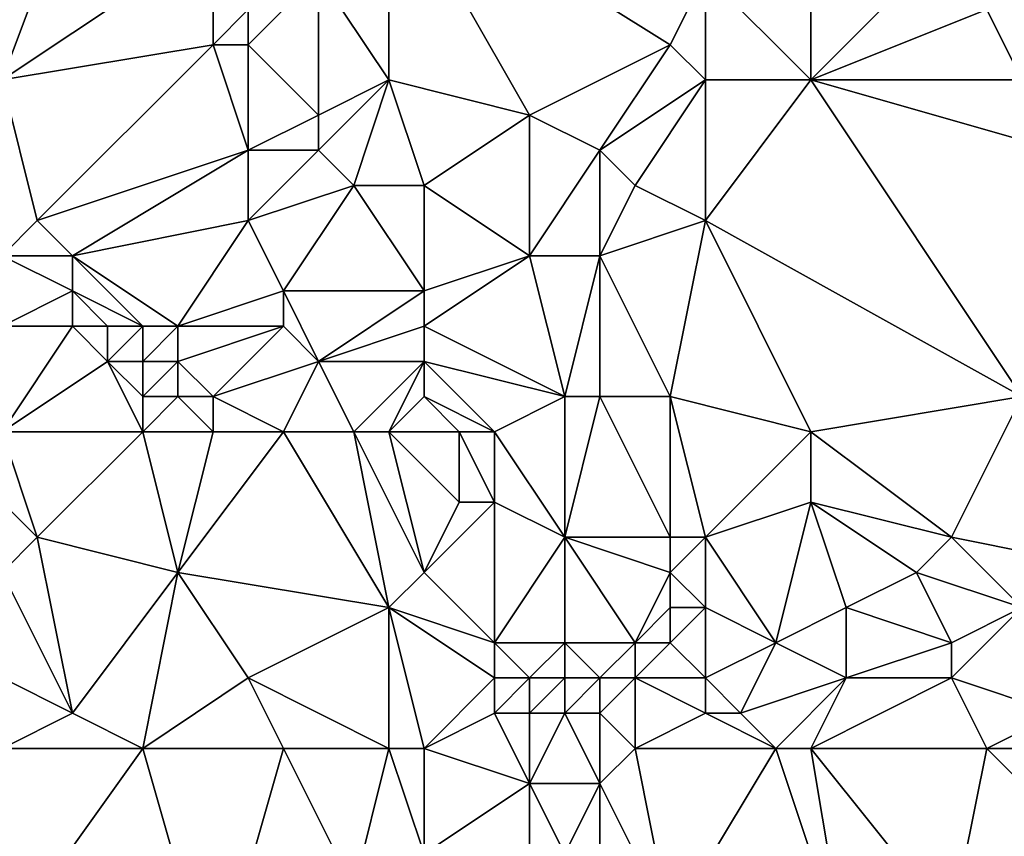
# Model space of a CAD drawing. Units: metres. Extents: x 69375 to 70000, y 345000 to 345500.
# Drawn here: x 69600 to 69628, y 345436 to 345459 of the extents above; entities that cross this region are included whole.
import ezdxf

# ---------------------------------------------------------------- set-up
doc = ezdxf.new("R2010")
doc.units = ezdxf.units.M
doc.layers.add('Terrain', color=15, linetype='Continuous')

msp = doc.modelspace()

# ---------------------------------------------------------------- linework, layer by layer
at = {"layer": 'Terrain'}
for points in [[(69600, 345457, 269.76), (69603, 345465, 269.85), (69600, 345466, 269.64), (69600, 345457, 269.76)], [(69600, 345457, 269.76), (69606, 345461, 269.85), (69603, 345465, 269.85), (69600, 345457, 269.76)], [(69623, 345457, 269.71), (69623, 345464, 269.9), (69620, 345460, 269.66), (69623, 345457, 269.71)], [(69628, 345462, 269.84), (69623, 345464, 269.9), (69623, 345457, 269.71), (69628, 345462, 269.84)], [(69611, 345457, 269.64), (69611, 345463, 269.7), (69609, 345460, 269.68), (69611, 345457, 269.64)], [(69615, 345456, 269.64), (69611, 345463, 269.7), (69611, 345457, 269.64), (69615, 345456, 269.64)], [(69615, 345456, 269.64), (69619, 345458, 269.73), (69611, 345463, 269.7), (69615, 345456, 269.64)], [(69619, 345458, 269.73), (69620, 345460, 269.66), (69611, 345463, 269.7), (69619, 345458, 269.73)], [(69628, 345459, 269.74), (69628, 345462, 269.84), (69623, 345457, 269.71), (69628, 345459, 269.74)], [(69600, 345457, 269.76), (69606, 345458, 269.73), (69606, 345461, 269.85), (69600, 345457, 269.76)], [(69606, 345458, 269.73), (69607, 345459, 269.89), (69606, 345461, 269.85), (69606, 345458, 269.73)], [(69609, 345456, 269.79), (69609, 345460, 269.68), (69607, 345458, 269.87), (69609, 345456, 269.79)], [(69607, 345458, 269.87), (69609, 345460, 269.68), (69607, 345459, 269.89), (69607, 345458, 269.87)], [(69609, 345456, 269.79), (69611, 345457, 269.64), (69609, 345460, 269.68), (69609, 345456, 269.79)], [(69620, 345457, 269.87), (69620, 345460, 269.66), (69619, 345458, 269.73), (69620, 345457, 269.87)], [(69623, 345457, 269.71), (69620, 345460, 269.66), (69620, 345457, 269.87), (69623, 345457, 269.71)], [(69607, 345458, 269.87), (69607, 345459, 269.89), (69606, 345458, 269.73), (69607, 345458, 269.87)], [(69629, 345457, 269.83), (69628, 345459, 269.74), (69623, 345457, 269.71), (69629, 345457, 269.83)], [(69629, 345457, 269.83), (69629, 345459, 269.87), (69628, 345459, 269.74), (69629, 345457, 269.83)], [(69600, 345457, 269.76), (69601, 345453, 269.7), (69606, 345458, 269.73), (69600, 345457, 269.76)], [(69601, 345453, 269.7), (69607, 345455, 269.65), (69606, 345458, 269.73), (69601, 345453, 269.7)], [(69607, 345455, 269.65), (69607, 345458, 269.87), (69606, 345458, 269.73), (69607, 345455, 269.65)], [(69607, 345455, 269.65), (69609, 345456, 269.79), (69607, 345458, 269.87), (69607, 345455, 269.65)], [(69617, 345455, 269.79), (69619, 345458, 269.73), (69615, 345456, 269.64), (69617, 345455, 269.79)], [(69617, 345455, 269.79), (69620, 345457, 269.87), (69619, 345458, 269.73), (69617, 345455, 269.79)], [(69600, 345452, 269.67), (69601, 345453, 269.7), (69600, 345457, 269.76), (69600, 345452, 269.67)], [(69610, 345454, 269.79), (69611, 345457, 269.64), (69609, 345455, 269.78), (69610, 345454, 269.79)], [(69609, 345455, 269.78), (69611, 345457, 269.64), (69609, 345456, 269.79), (69609, 345455, 269.78)], [(69612, 345454, 269.71), (69611, 345457, 269.64), (69610, 345454, 269.79), (69612, 345454, 269.71)], [(69612, 345454, 269.71), (69615, 345456, 269.64), (69611, 345457, 269.64), (69612, 345454, 269.71)], [(69618, 345454, 269.7), (69620, 345457, 269.87), (69617, 345455, 269.79), (69618, 345454, 269.7)], [(69620, 345453, 269.89), (69620, 345457, 269.87), (69618, 345454, 269.7), (69620, 345453, 269.89)], [(69620, 345453, 269.89), (69623, 345457, 269.71), (69620, 345457, 269.87), (69620, 345453, 269.89)], [(69629, 345448, 269.97), (69623, 345457, 269.71), (69620, 345453, 269.89), (69629, 345448, 269.97)], [(69629, 345448, 269.97), (69630, 345455, 269.97), (69623, 345457, 269.71), (69629, 345448, 269.97)], [(69630, 345455, 269.97), (69629, 345457, 269.83), (69623, 345457, 269.71), (69630, 345455, 269.97)], [(69609, 345455, 269.78), (69609, 345456, 269.79), (69607, 345455, 269.65), (69609, 345455, 269.78)], [(69615, 345452, 269.77), (69615, 345456, 269.64), (69612, 345454, 269.71), (69615, 345452, 269.77)], [(69615, 345452, 269.77), (69617, 345455, 269.79), (69615, 345456, 269.64), (69615, 345452, 269.77)], [(69602, 345452, 269.9), (69607, 345455, 269.65), (69601, 345453, 269.7), (69602, 345452, 269.9)], [(69602, 345452, 269.9), (69607, 345453, 269.67), (69607, 345455, 269.65), (69602, 345452, 269.9)], [(69607, 345453, 269.67), (69609, 345455, 269.78), (69607, 345455, 269.65), (69607, 345453, 269.67)], [(69607, 345453, 269.67), (69610, 345454, 269.79), (69609, 345455, 269.78), (69607, 345453, 269.67)], [(69617, 345452, 269.77), (69617, 345455, 269.79), (69615, 345452, 269.77), (69617, 345452, 269.77)], [(69617, 345452, 269.77), (69618, 345454, 269.7), (69617, 345455, 269.79), (69617, 345452, 269.77)], [(69608, 345451, 269.79), (69610, 345454, 269.79), (69607, 345453, 269.67), (69608, 345451, 269.79)], [(69612, 345451, 270.12), (69610, 345454, 269.79), (69608, 345451, 269.79), (69612, 345451, 270.12)], [(69612, 345451, 270.12), (69612, 345454, 269.71), (69610, 345454, 269.79), (69612, 345451, 270.12)], [(69612, 345451, 270.12), (69615, 345452, 269.77), (69612, 345454, 269.71), (69612, 345451, 270.12)], [(69617, 345452, 269.77), (69620, 345453, 269.89), (69618, 345454, 269.7), (69617, 345452, 269.77)], [(69600, 345452, 269.67), (69602, 345452, 269.9), (69601, 345453, 269.7), (69600, 345452, 269.67)], [(69605, 345450, 270.18), (69607, 345453, 269.67), (69602, 345452, 269.9), (69605, 345450, 270.18)], [(69605, 345450, 270.18), (69608, 345451, 269.79), (69607, 345453, 269.67), (69605, 345450, 270.18)], [(69619, 345448, 269.92), (69620, 345453, 269.89), (69617, 345452, 269.77), (69619, 345448, 269.92)], [(69623, 345447, 269.9), (69620, 345453, 269.89), (69619, 345448, 269.92), (69623, 345447, 269.9)], [(69629, 345448, 269.97), (69620, 345453, 269.89), (69623, 345447, 269.9), (69629, 345448, 269.97)], [(69600, 345450, 269.84), (69602, 345451, 270.13), (69600, 345452, 269.67), (69600, 345450, 269.84)], [(69600, 345452, 269.67), (69602, 345451, 270.13), (69602, 345452, 269.9), (69600, 345452, 269.67)], [(69605, 345450, 270.18), (69602, 345452, 269.9), (69604, 345450, 270.28), (69605, 345450, 270.18)], [(69604, 345450, 270.28), (69602, 345452, 269.9), (69602, 345451, 270.13), (69604, 345450, 270.28)], [(69616, 345448, 269.98), (69615, 345452, 269.77), (69612, 345450, 270.02), (69616, 345448, 269.98)], [(69612, 345450, 270.02), (69615, 345452, 269.77), (69612, 345451, 270.12), (69612, 345450, 270.02)], [(69616, 345448, 269.98), (69617, 345452, 269.77), (69615, 345452, 269.77), (69616, 345448, 269.98)], [(69617, 345448, 269.95), (69617, 345452, 269.77), (69616, 345448, 269.98), (69617, 345448, 269.95)], [(69619, 345448, 269.92), (69617, 345452, 269.77), (69617, 345448, 269.95), (69619, 345448, 269.92)], [(69600, 345450, 269.84), (69602, 345450, 270.27), (69602, 345451, 270.13), (69600, 345450, 269.84)], [(69604, 345450, 270.28), (69602, 345451, 270.13), (69603, 345450, 270.32), (69604, 345450, 270.28)], [(69603, 345450, 270.32), (69602, 345451, 270.13), (69602, 345450, 270.27), (69603, 345450, 270.32)], [(69608, 345450, 269.92), (69608, 345451, 269.79), (69605, 345450, 270.18), (69608, 345450, 269.92)], [(69609, 345449, 270.05), (69608, 345451, 269.79), (69608, 345450, 269.92), (69609, 345449, 270.05)], [(69612, 345451, 270.12), (69608, 345451, 269.79), (69609, 345449, 270.05), (69612, 345451, 270.12)], [(69612, 345450, 270.02), (69612, 345451, 270.12), (69609, 345449, 270.05), (69612, 345450, 270.02)], [(69600, 345447, 269.88), (69603, 345449, 270.34), (69602, 345450, 270.27), (69600, 345447, 269.88)], [(69600, 345447, 269.88), (69602, 345450, 270.27), (69600, 345450, 269.84), (69600, 345447, 269.88)], [(69603, 345449, 270.34), (69603, 345450, 270.32), (69602, 345450, 270.27), (69603, 345449, 270.34)], [(69604, 345449, 270.34), (69604, 345450, 270.28), (69603, 345449, 270.34), (69604, 345449, 270.34)], [(69603, 345449, 270.34), (69604, 345450, 270.28), (69603, 345450, 270.32), (69603, 345449, 270.34)], [(69605, 345449, 270.29), (69605, 345450, 270.18), (69604, 345449, 270.34), (69605, 345449, 270.29)], [(69604, 345449, 270.34), (69605, 345450, 270.18), (69604, 345450, 270.28), (69604, 345449, 270.34)], [(69606, 345448, 270.21), (69608, 345450, 269.92), (69605, 345449, 270.29), (69606, 345448, 270.21)], [(69605, 345449, 270.29), (69608, 345450, 269.92), (69605, 345450, 270.18), (69605, 345449, 270.29)], [(69606, 345448, 270.21), (69609, 345449, 270.05), (69608, 345450, 269.92), (69606, 345448, 270.21)], [(69612, 345449, 269.94), (69612, 345450, 270.02), (69609, 345449, 270.05), (69612, 345449, 269.94)], [(69616, 345448, 269.98), (69612, 345450, 270.02), (69612, 345449, 269.94), (69616, 345448, 269.98)], [(69600, 345447, 269.88), (69604, 345447, 270.2), (69603, 345449, 270.34), (69600, 345447, 269.88)], [(69604, 345447, 270.2), (69604, 345448, 270.3), (69603, 345449, 270.34), (69604, 345447, 270.2)], [(69604, 345448, 270.3), (69604, 345449, 270.34), (69603, 345449, 270.34), (69604, 345448, 270.3)], [(69605, 345448, 270.28), (69605, 345449, 270.29), (69604, 345448, 270.3), (69605, 345448, 270.28)], [(69604, 345448, 270.3), (69605, 345449, 270.29), (69604, 345449, 270.34), (69604, 345448, 270.3)], [(69606, 345448, 270.21), (69605, 345449, 270.29), (69605, 345448, 270.28), (69606, 345448, 270.21)], [(69608, 345447, 270.13), (69609, 345449, 270.05), (69606, 345448, 270.21), (69608, 345447, 270.13)], [(69610, 345447, 269.98), (69609, 345449, 270.05), (69608, 345447, 270.13), (69610, 345447, 269.98)], [(69612, 345449, 269.94), (69609, 345449, 270.05), (69610, 345447, 269.98), (69612, 345449, 269.94)], [(69612, 345449, 269.94), (69610, 345447, 269.98), (69611, 345447, 269.87), (69612, 345449, 269.94)], [(69612, 345448, 269.84), (69612, 345449, 269.94), (69611, 345447, 269.87), (69612, 345448, 269.84)], [(69614, 345447, 269.66), (69616, 345448, 269.98), (69612, 345449, 269.94), (69614, 345447, 269.66)], [(69614, 345447, 269.66), (69612, 345449, 269.94), (69612, 345448, 269.84), (69614, 345447, 269.66)], [(69606, 345447, 270.18), (69605, 345448, 270.28), (69604, 345447, 270.2), (69606, 345447, 270.18)], [(69604, 345447, 270.2), (69605, 345448, 270.28), (69604, 345448, 270.3), (69604, 345447, 270.2)], [(69606, 345447, 270.18), (69606, 345448, 270.21), (69605, 345448, 270.28), (69606, 345447, 270.18)], [(69608, 345447, 270.13), (69606, 345448, 270.21), (69606, 345447, 270.18), (69608, 345447, 270.13)], [(69613, 345447, 269.63), (69612, 345448, 269.84), (69611, 345447, 269.87), (69613, 345447, 269.63)], [(69614, 345447, 269.66), (69612, 345448, 269.84), (69613, 345447, 269.63), (69614, 345447, 269.66)], [(69614, 345447, 269.66), (69616, 345444, 269.67), (69616, 345448, 269.98), (69614, 345447, 269.66)], [(69617, 345448, 269.95), (69616, 345448, 269.98), (69616, 345444, 269.67), (69617, 345448, 269.95)], [(69617, 345448, 269.95), (69616, 345444, 269.67), (69619, 345444, 269.82), (69617, 345448, 269.95)], [(69619, 345448, 269.92), (69617, 345448, 269.95), (69619, 345444, 269.82), (69619, 345448, 269.92)], [(69623, 345447, 269.9), (69619, 345448, 269.92), (69620, 345444, 269.88), (69623, 345447, 269.9)], [(69619, 345448, 269.92), (69619, 345444, 269.82), (69620, 345444, 269.88), (69619, 345448, 269.92)], [(69629, 345448, 269.97), (69623, 345447, 269.9), (69627, 345444, 269.91), (69629, 345448, 269.97)], [(69629, 345448, 269.97), (69627, 345444, 269.91), (69632, 345443, 270.03), (69629, 345448, 269.97)], [(69600, 345447, 269.88), (69599, 345446, 269.95), (69601, 345444, 269.88), (69600, 345447, 269.88)], [(69600, 345447, 269.88), (69601, 345444, 269.88), (69604, 345447, 270.2), (69600, 345447, 269.88)], [(69604, 345447, 270.2), (69601, 345444, 269.88), (69605, 345443, 269.87), (69604, 345447, 270.2)], [(69606, 345447, 270.18), (69604, 345447, 270.2), (69605, 345443, 269.87), (69606, 345447, 270.18)], [(69608, 345447, 270.13), (69606, 345447, 270.18), (69605, 345443, 269.87), (69608, 345447, 270.13)], [(69608, 345447, 270.13), (69605, 345443, 269.87), (69611, 345442, 269.87), (69608, 345447, 270.13)], [(69610, 345447, 269.98), (69608, 345447, 270.13), (69611, 345442, 269.87), (69610, 345447, 269.98)], [(69611, 345447, 269.87), (69610, 345447, 269.98), (69612, 345443, 269.73), (69611, 345447, 269.87)], [(69610, 345447, 269.98), (69611, 345442, 269.87), (69612, 345443, 269.73), (69610, 345447, 269.98)], [(69611, 345447, 269.87), (69612, 345443, 269.73), (69613, 345445, 269.56), (69611, 345447, 269.87)], [(69613, 345447, 269.63), (69611, 345447, 269.87), (69613, 345445, 269.56), (69613, 345447, 269.63)], [(69614, 345447, 269.66), (69613, 345447, 269.63), (69614, 345445, 269.57), (69614, 345447, 269.66)], [(69613, 345447, 269.63), (69613, 345445, 269.56), (69614, 345445, 269.57), (69613, 345447, 269.63)], [(69614, 345447, 269.66), (69614, 345445, 269.57), (69616, 345444, 269.67), (69614, 345447, 269.66)], [(69623, 345447, 269.9), (69620, 345444, 269.88), (69623, 345445, 270.01), (69623, 345447, 269.9)], [(69627, 345444, 269.91), (69623, 345447, 269.9), (69623, 345445, 270.01), (69627, 345444, 269.91)], [(69600, 345443, 269.91), (69601, 345444, 269.88), (69599, 345446, 269.95), (69600, 345443, 269.91)], [(69614, 345441, 269.21), (69614, 345445, 269.57), (69612, 345443, 269.73), (69614, 345441, 269.21)], [(69612, 345443, 269.73), (69614, 345445, 269.57), (69613, 345445, 269.56), (69612, 345443, 269.73)], [(69614, 345441, 269.21), (69616, 345444, 269.67), (69614, 345445, 269.57), (69614, 345441, 269.21)], [(69622, 345441, 269.92), (69623, 345445, 270.01), (69620, 345444, 269.88), (69622, 345441, 269.92)], [(69624, 345442, 269.92), (69623, 345445, 270.01), (69622, 345441, 269.92), (69624, 345442, 269.92)], [(69624, 345442, 269.92), (69626, 345443, 270.09), (69623, 345445, 270.01), (69624, 345442, 269.92)], [(69626, 345443, 270.09), (69627, 345444, 269.91), (69623, 345445, 270.01), (69626, 345443, 270.09)], [(69600, 345443, 269.91), (69602, 345439, 270.17), (69601, 345444, 269.88), (69600, 345443, 269.91)], [(69602, 345439, 270.17), (69605, 345443, 269.87), (69601, 345444, 269.88), (69602, 345439, 270.17)], [(69616, 345441, 269.05), (69616, 345444, 269.67), (69614, 345441, 269.21), (69616, 345441, 269.05)], [(69618, 345441, 269.2), (69619, 345443, 269.57), (69616, 345444, 269.67), (69618, 345441, 269.2)], [(69618, 345441, 269.2), (69616, 345444, 269.67), (69616, 345441, 269.05), (69618, 345441, 269.2)], [(69619, 345443, 269.57), (69619, 345444, 269.82), (69616, 345444, 269.67), (69619, 345443, 269.57)], [(69620, 345442, 269.91), (69620, 345444, 269.88), (69619, 345443, 269.57), (69620, 345442, 269.91)], [(69619, 345443, 269.57), (69620, 345444, 269.88), (69619, 345444, 269.82), (69619, 345443, 269.57)], [(69622, 345441, 269.92), (69620, 345444, 269.88), (69620, 345442, 269.91), (69622, 345441, 269.92)], [(69629, 345442, 269.88), (69627, 345444, 269.91), (69626, 345443, 270.09), (69629, 345442, 269.88)], [(69629, 345442, 269.88), (69632, 345443, 270.03), (69627, 345444, 269.91), (69629, 345442, 269.88)], [(69600, 345440, 270.12), (69602, 345439, 270.17), (69600, 345443, 269.91), (69600, 345440, 270.12)], [(69604, 345438, 270.02), (69605, 345443, 269.87), (69602, 345439, 270.17), (69604, 345438, 270.02)], [(69604, 345438, 270.02), (69607, 345440, 269.82), (69605, 345443, 269.87), (69604, 345438, 270.02)], [(69607, 345440, 269.82), (69611, 345442, 269.87), (69605, 345443, 269.87), (69607, 345440, 269.82)], [(69614, 345441, 269.21), (69612, 345443, 269.73), (69611, 345442, 269.87), (69614, 345441, 269.21)], [(69618, 345441, 269.2), (69619, 345442, 269.29), (69619, 345443, 269.57), (69618, 345441, 269.2)], [(69620, 345442, 269.91), (69619, 345443, 269.57), (69619, 345442, 269.29), (69620, 345442, 269.91)], [(69627, 345441, 270.24), (69626, 345443, 270.09), (69624, 345442, 269.92), (69627, 345441, 270.24)], [(69627, 345441, 270.24), (69629, 345442, 269.88), (69626, 345443, 270.09), (69627, 345441, 270.24)], [(69611, 345438, 269.9), (69611, 345442, 269.87), (69607, 345440, 269.82), (69611, 345438, 269.9)], [(69612, 345438, 269.97), (69614, 345440, 269.26), (69611, 345442, 269.87), (69612, 345438, 269.97)], [(69612, 345438, 269.97), (69611, 345442, 269.87), (69611, 345438, 269.9), (69612, 345438, 269.97)], [(69614, 345440, 269.26), (69614, 345441, 269.21), (69611, 345442, 269.87), (69614, 345440, 269.26)], [(69619, 345441, 269.68), (69619, 345442, 269.29), (69618, 345441, 269.2), (69619, 345441, 269.68)], [(69620, 345440, 270.13), (69620, 345442, 269.91), (69619, 345441, 269.68), (69620, 345440, 270.13)], [(69619, 345441, 269.68), (69620, 345442, 269.91), (69619, 345442, 269.29), (69619, 345441, 269.68)], [(69620, 345440, 270.13), (69622, 345441, 269.92), (69620, 345442, 269.91), (69620, 345440, 270.13)], [(69624, 345440, 270.07), (69624, 345442, 269.92), (69622, 345441, 269.92), (69624, 345440, 270.07)], [(69624, 345440, 270.07), (69627, 345441, 270.24), (69624, 345442, 269.92), (69624, 345440, 270.07)], [(69630, 345439, 270.1), (69629, 345442, 269.88), (69627, 345440, 270.16), (69630, 345439, 270.1)], [(69627, 345440, 270.16), (69629, 345442, 269.88), (69627, 345441, 270.24), (69627, 345440, 270.16)], [(69615, 345440, 269.14), (69614, 345441, 269.21), (69614, 345440, 269.26), (69615, 345440, 269.14)], [(69615, 345440, 269.14), (69616, 345441, 269.05), (69614, 345441, 269.21), (69615, 345440, 269.14)], [(69616, 345440, 269.11), (69616, 345441, 269.05), (69615, 345440, 269.14), (69616, 345440, 269.11)], [(69617, 345440, 269.18), (69618, 345441, 269.2), (69616, 345441, 269.05), (69617, 345440, 269.18)], [(69617, 345440, 269.18), (69616, 345441, 269.05), (69616, 345440, 269.11), (69617, 345440, 269.18)], [(69618, 345440, 269.44), (69618, 345441, 269.2), (69617, 345440, 269.18), (69618, 345440, 269.44)], [(69620, 345440, 270.13), (69619, 345441, 269.68), (69618, 345440, 269.44), (69620, 345440, 270.13)], [(69618, 345440, 269.44), (69619, 345441, 269.68), (69618, 345441, 269.2), (69618, 345440, 269.44)], [(69621, 345439, 269.99), (69622, 345441, 269.92), (69620, 345440, 270.13), (69621, 345439, 269.99)], [(69624, 345440, 270.07), (69622, 345441, 269.92), (69621, 345439, 269.99), (69624, 345440, 270.07)], [(69627, 345440, 270.16), (69627, 345441, 270.24), (69624, 345440, 270.07), (69627, 345440, 270.16)], [(69600, 345438, 270.02), (69602, 345439, 270.17), (69600, 345440, 270.12), (69600, 345438, 270.02)], [(69608, 345438, 269.82), (69607, 345440, 269.82), (69604, 345438, 270.02), (69608, 345438, 269.82)], [(69611, 345438, 269.9), (69607, 345440, 269.82), (69608, 345438, 269.82), (69611, 345438, 269.9)], [(69612, 345438, 269.97), (69614, 345439, 269.4), (69614, 345440, 269.26), (69612, 345438, 269.97)], [(69615, 345439, 269.31), (69615, 345440, 269.14), (69614, 345439, 269.4), (69615, 345439, 269.31)], [(69614, 345439, 269.4), (69615, 345440, 269.14), (69614, 345440, 269.26), (69614, 345439, 269.4)], [(69616, 345439, 269.28), (69616, 345440, 269.11), (69615, 345439, 269.31), (69616, 345439, 269.28)], [(69615, 345439, 269.31), (69616, 345440, 269.11), (69615, 345440, 269.14), (69615, 345439, 269.31)], [(69617, 345439, 269.36), (69617, 345440, 269.18), (69616, 345439, 269.28), (69617, 345439, 269.36)], [(69616, 345439, 269.28), (69617, 345440, 269.18), (69616, 345440, 269.11), (69616, 345439, 269.28)], [(69618, 345438, 269.47), (69618, 345440, 269.44), (69617, 345439, 269.36), (69618, 345438, 269.47)], [(69617, 345439, 269.36), (69618, 345440, 269.44), (69617, 345440, 269.18), (69617, 345439, 269.36)], [(69618, 345438, 269.47), (69620, 345439, 270), (69618, 345440, 269.44), (69618, 345438, 269.47)], [(69620, 345439, 270), (69620, 345440, 270.13), (69618, 345440, 269.44), (69620, 345439, 270)], [(69621, 345439, 269.99), (69620, 345440, 270.13), (69620, 345439, 270), (69621, 345439, 269.99)], [(69624, 345440, 270.07), (69621, 345439, 269.99), (69622, 345438, 269.79), (69624, 345440, 270.07)], [(69624, 345440, 270.07), (69622, 345438, 269.79), (69623, 345438, 269.9), (69624, 345440, 270.07)], [(69628, 345438, 270.04), (69627, 345440, 270.16), (69623, 345438, 269.9), (69628, 345438, 270.04)], [(69627, 345440, 270.16), (69624, 345440, 270.07), (69623, 345438, 269.9), (69627, 345440, 270.16)], [(69628, 345438, 270.04), (69630, 345439, 270.1), (69627, 345440, 270.16), (69628, 345438, 270.04)], [(69600, 345438, 270.02), (69604, 345438, 270.02), (69602, 345439, 270.17), (69600, 345438, 270.02)], [(69612, 345438, 269.97), (69615, 345437, 270.11), (69614, 345439, 269.4), (69612, 345438, 269.97)], [(69615, 345439, 269.31), (69614, 345439, 269.4), (69615, 345437, 270.11), (69615, 345439, 269.31)], [(69616, 345439, 269.28), (69615, 345439, 269.31), (69615, 345437, 270.11), (69616, 345439, 269.28)], [(69616, 345439, 269.28), (69615, 345437, 270.11), (69617, 345437, 269.71), (69616, 345439, 269.28)], [(69617, 345439, 269.36), (69616, 345439, 269.28), (69617, 345437, 269.71), (69617, 345439, 269.36)], [(69618, 345438, 269.47), (69617, 345439, 269.36), (69617, 345437, 269.71), (69618, 345438, 269.47)], [(69622, 345438, 269.79), (69620, 345439, 270), (69618, 345438, 269.47), (69622, 345438, 269.79)], [(69622, 345438, 269.79), (69621, 345439, 269.99), (69620, 345439, 270), (69622, 345438, 269.79)], [(69630, 345438, 270.32), (69630, 345439, 270.1), (69628, 345438, 270.04), (69630, 345438, 270.32)], [(69599, 345431, 269.87), (69606, 345431, 270.03), (69604, 345438, 270.02), (69599, 345431, 269.87)], [(69600, 345438, 270.02), (69599, 345431, 269.87), (69604, 345438, 270.02), (69600, 345438, 270.02)], [(69608, 345438, 269.82), (69604, 345438, 270.02), (69606, 345431, 270.03), (69608, 345438, 269.82)], [(69608, 345438, 269.82), (69606, 345431, 270.03), (69610, 345434, 269.77), (69608, 345438, 269.82)], [(69611, 345438, 269.9), (69608, 345438, 269.82), (69610, 345434, 269.77), (69611, 345438, 269.9)], [(69611, 345438, 269.9), (69610, 345434, 269.77), (69612, 345435, 269.97), (69611, 345438, 269.9)], [(69612, 345438, 269.97), (69611, 345438, 269.9), (69612, 345435, 269.97), (69612, 345438, 269.97)], [(69612, 345438, 269.97), (69612, 345435, 269.97), (69615, 345437, 270.11), (69612, 345438, 269.97)], [(69618, 345438, 269.47), (69617, 345437, 269.71), (69619, 345433, 270.1), (69618, 345438, 269.47)], [(69622, 345438, 269.79), (69618, 345438, 269.47), (69619, 345433, 270.1), (69622, 345438, 269.79)], [(69622, 345438, 269.79), (69619, 345433, 270.1), (69624, 345432, 270.05), (69622, 345438, 269.79)], [(69623, 345438, 269.9), (69622, 345438, 269.79), (69624, 345432, 270.05), (69623, 345438, 269.9)], [(69623, 345438, 269.9), (69624, 345432, 270.05), (69627, 345433, 270.06), (69623, 345438, 269.9)], [(69628, 345438, 270.04), (69623, 345438, 269.9), (69627, 345433, 270.06), (69628, 345438, 270.04)], [(69628, 345438, 270.04), (69627, 345433, 270.06), (69630, 345436, 270.07), (69628, 345438, 270.04)], [(69630, 345438, 270.32), (69628, 345438, 270.04), (69630, 345436, 270.07), (69630, 345438, 270.32)], [(69615, 345434, 270.7), (69615, 345437, 270.11), (69612, 345435, 269.97), (69615, 345434, 270.7)], [(69615, 345434, 270.7), (69616, 345435, 270.54), (69615, 345437, 270.11), (69615, 345434, 270.7)], [(69616, 345435, 270.54), (69617, 345437, 269.71), (69615, 345437, 270.11), (69616, 345435, 270.54)], [(69617, 345434, 270.52), (69617, 345437, 269.71), (69616, 345435, 270.54), (69617, 345434, 270.52)], [(69619, 345433, 270.1), (69617, 345437, 269.71), (69617, 345434, 270.52), (69619, 345433, 270.1)], [(69629, 345432, 269.77), (69630, 345436, 270.07), (69627, 345433, 270.06), (69629, 345432, 269.77)]]:
    msp.add_3dface(points, dxfattribs=at)

doc.saveas('drawing.dxf')
